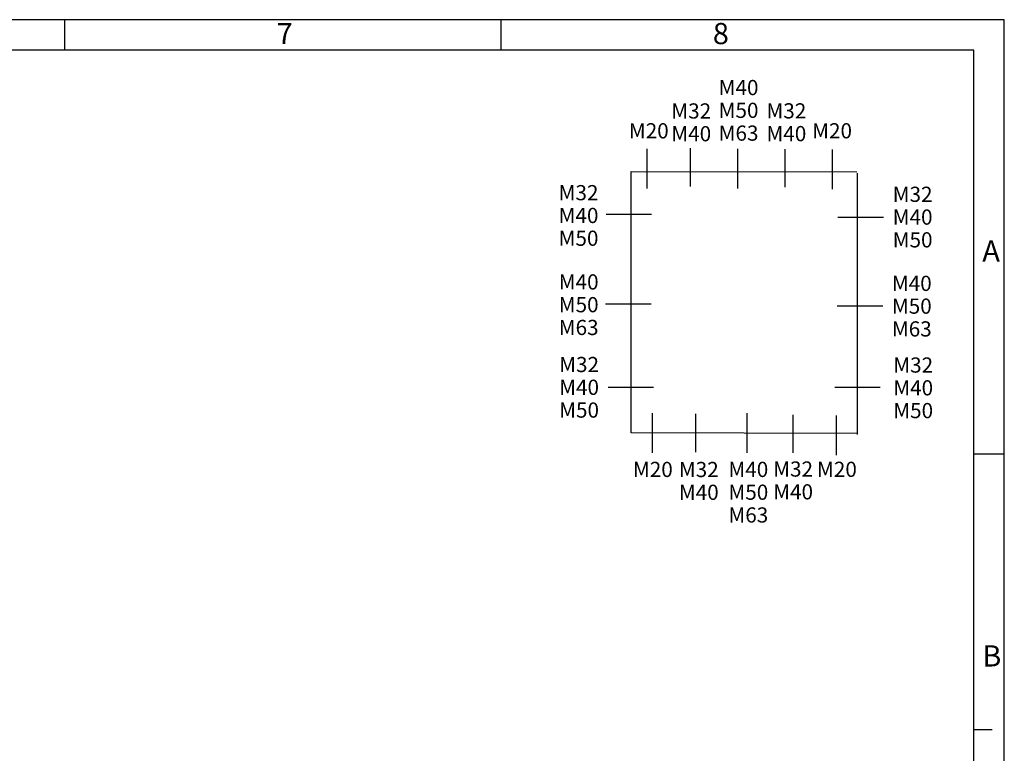
# Model space of a CAD drawing. Units: millimetres. Extents: x 0 to 594, y 0 to 420.
# Drawn here: x 432 to 594, y 299 to 420 of the extents above; entities that cross this region are included whole.
import ezdxf

# ---------------------------------------------------------------- set-up
doc = ezdxf.new("R2010")
doc.units = ezdxf.units.MM
doc.header["$LTSCALE"] = 32.67
doc.layers.get('0').update_dxf_attribs({"linetype": 'CONTINUOUS'})
doc.layers.add('M-ABOX-700_DXF_FORMAT', color=7, linetype='CONTINUOUS')
doc.layers.add('M-ABOX-700_DXF_TEXT', color=7, linetype='CONTINUOUS')
doc.styles.get("Standard").update_dxf_attribs({"font": 'txt', "width": 0.7})
doc.styles.add('TEXTSTYLE_2', font='txt', dxfattribs={"width": 0.785714})
doc.styles.add('TEXTSTYLE_5', font='txt', dxfattribs={"width": 0.714286})
doc.styles.add('TEXTSTYLE_6', font='txt', dxfattribs={"width": 0.571429})

msp = doc.modelspace()

# ---------------------------------------------------------------- linework, layer by layer
at = {"color": 7, "linetype": 'Continuous'}
for p, q in [((535.20467, 398.74815), (535.20467, 392.20151)), ((542.37722, 392.53846), (542.37722, 398.82609)), ((550.09022, 398.73313), (550.09022, 392.18649)), ((557.96572, 392.41077), (557.96572, 398.6984)), ((565.6901, 398.62138), (565.6901, 392.07474)), ((532.59852, 395.02381), (569.74289, 394.97366)), ((532.59852, 351.95301), (532.59852, 395.02381)), ((569.79779, 394.74881), (569.79779, 351.67801)), ((535.97191, 387.95131), (528.47631, 387.95131)), ((566.62024, 387.49133), (574.11585, 387.49133)), ((535.88391, 373.1782), (528.38831, 373.1782)), ((566.50294, 372.88631), (573.99854, 372.88631)), ((536.30751, 359.46551), (528.8119, 359.46551)), ((566.0924, 359.4839), (573.58801, 359.4839)), ((536.07767, 355.21758), (536.07767, 348.67094)), ((543.20706, 355.10751), (543.20706, 348.81988)), ((551.62398, 355.20884), (551.62398, 348.6622)), ((559.22837, 354.95613), (559.22837, 348.6685)), ((566.34105, 354.84109), (566.34105, 348.29445)), ((569.77369, 351.85806), (532.59852, 351.95301))]:
    msp.add_line(p, q, dxfattribs=at)
at = {"layer": 'M-ABOX-700_DXF_FORMAT', "color": 2, "linetype": 'Continuous'}
for p, q in [((594, 420), (0, 420)), ((439.45073, 415.00005), (439.45073, 420.00005)), ((511.20073, 415.00005), (511.20073, 420.00005)), ((594, 0), (594, 420)), ((589.00023, 348.51526), (594.00023, 348.51526)), ((589, 303.14096), (592, 303.14096))]:
    msp.add_line(p, q, dxfattribs=at)
at = {"layer": 'M-ABOX-700_DXF_FORMAT', "color": 7, "linetype": 'Continuous'}
for p, q in [((589, 415), (5, 415)), ((589, 5), (589, 415))]:
    msp.add_line(p, q, dxfattribs=at)

# ---------------------------------------------------------------- texts
at = {"layer": 'M-ABOX-700_DXF_FORMAT', "color": 5, "linetype": 'Continuous', "char_height": 3.493164, "attachment_point": 1, "line_spacing_factor": 0.9}
for s, insert, width, style in [('\\Q0.000018724;7', (474.29072, 419.46321), 4.1169433, 'TEXTSTYLE_2'), ('\\Q0.000018724;8', (546.04072, 419.46321), 4.1169433, 'TEXTSTYLE_6'), ('\\Q0.000018724;A', (590.38024, 383.66843), 4.4912109, 'TEXTSTYLE_5'), ('\\Q0.000018724;B', (590.38024, 316.99843), 4.1169433, 'TEXTSTYLE_5')]:
    msp.add_mtext(s, dxfattribs=dict(at, insert=insert, width=width, style=style))
at = {"layer": 'M-ABOX-700_DXF_TEXT', "color": 5, "linetype": 'Continuous', "char_height": 2.5, "attachment_point": 1, "line_spacing_factor": 0.9}
for s, insert, width in [('M40\\PM50\\PM63', (546.99834, 410.0762), 9.8214286), ('M32\\PM40', (539.21321, 406.22171), 9.5535714), ('M32\\PM40', (554.86745, 406.23959), 9.5535714), ('M20', (532.229, 402.95882), 9.8214286), ('M20', (562.38831, 402.95882), 9.8214286), ('M32\\PM40\\PM50', (520.66927, 392.76708), 9.5535714), ('M32\\PM40\\PM50', (575.63696, 392.50227), 9.5535714), ('M40\\PM50\\PM63', (520.69231, 378.07703), 9.8214286), ('M40\\PM50\\PM63', (575.50204, 377.83848), 9.8214286), ('M32\\PM40\\PM50', (520.76265, 364.47637), 9.5535714), ('M32\\PM40\\PM50', (575.73088, 364.38914), 9.5535714), ('M20', (532.89738, 347.20354), 9.8214286), ('M32\\PM40', (540.45453, 347.19074), 9.5535714), ('M40\\PM50\\PM63', (548.60815, 347.20438), 9.8214286), ('M32\\PM40', (555.9755, 347.26677), 9.5535714), ('M20', (563.18283, 347.22043), 9.8214286)]:
    msp.add_mtext(s, dxfattribs=dict(at, insert=insert, width=width))

doc.saveas('drawing.dxf')
